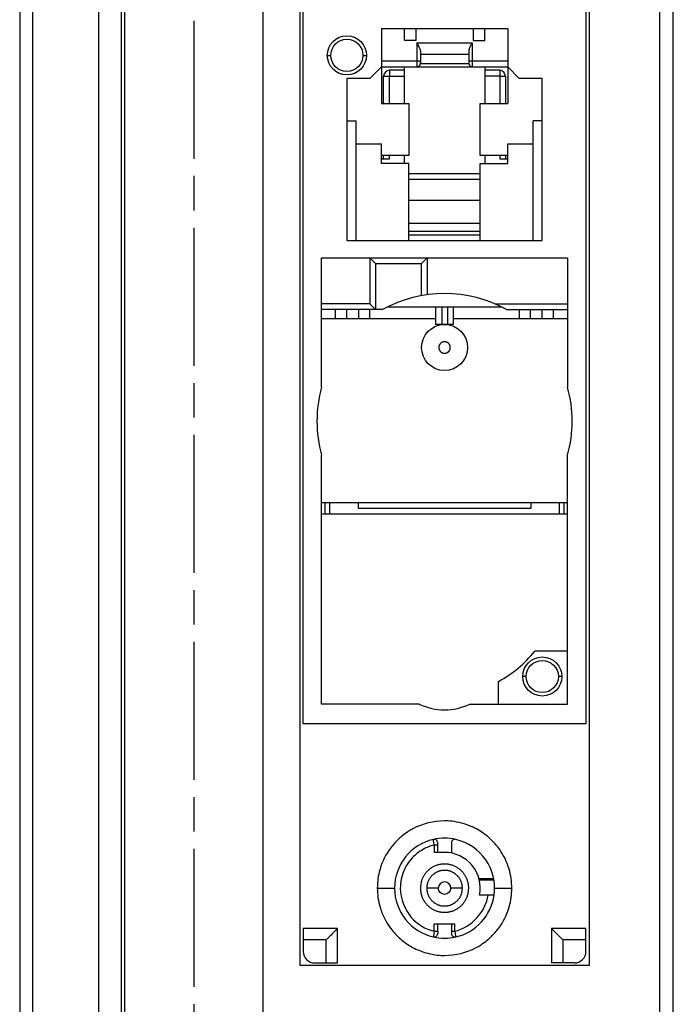
# Model space of a CAD drawing. Extents: x 246 to 2409, y 336 to 2553.
# Drawn here: x 2353 to 2409, y 1598 to 1683 of the extents above; entities that cross this region are included whole.
import ezdxf

# ---------------------------------------------------------------- set-up
doc = ezdxf.new("R2010")
doc.units = 0
doc.header["$MEASUREMENT"] = 0
doc.linetypes.add('CENTERLINE', pattern=[30, 12, -1.5, 3, -1.5, 12])
doc.layers.add('3', color=7, linetype='CONTINUOUS')

msp = doc.modelspace()

# ---------------------------------------------------------------- linework, layer by layer
at = {"layer": '3', "color": 7, "linetype": 'Continuous'}
for p, q in [((2408.196, 2553.244), (2408.196, 849.244)), ((2409.396, 849.244), (2409.396, 2553.244)), ((2352.533, 2522.059), (2352.533, 880.659)), ((2353.665, 880.659), (2353.665, 2522.059)), ((2359.376, 2521.267), (2359.376, 881.45)), ((2361.356, 2518.819), (2361.356, 883.899)), ((2376.896, 1801.244), (2376.896, 1601.244)), ((2402.096, 1601.244), (2402.096, 1801.244)), ((2377.196, 1622.244), (2377.196, 1783.043)), ((2401.796, 1783.043), (2401.796, 1622.244)), ((2394.996, 1682.644), (2383.996, 1682.644)), ((2383.996, 1682.644), (2383.996, 1676.144)), ((2385.996, 1681.644), (2385.996, 1682.644)), ((2386.996, 1682.644), (2386.996, 1681.644)), ((2391.996, 1682.644), (2391.996, 1681.644)), ((2392.996, 1681.644), (2392.996, 1682.644)), ((2394.996, 1682.644), (2394.996, 1676.144)), ((2386.996, 1681.644), (2385.996, 1681.644)), ((2387.096, 1681.444), (2387.096, 1679.844)), ((2387.096, 1681.444), (2391.896, 1681.444)), ((2391.896, 1681.444), (2391.896, 1679.344)), ((2391.996, 1681.644), (2392.996, 1681.644)), ((2379.296, 1680.344), (2379.596, 1680.344)), ((2382.396, 1680.344), (2382.696, 1680.344)), ((2387.396, 1680.73), (2387.396, 1679.644)), ((2387.396, 1680.444), (2391.596, 1680.444)), ((2391.596, 1680.73), (2391.596, 1679.644)), ((2387.396, 1679.844), (2383.996, 1679.844)), ((2387.096, 1679.844), (2387.096, 1679.344)), ((2387.396, 1679.644), (2391.596, 1679.644)), ((2391.896, 1679.844), (2391.596, 1679.844)), ((2394.996, 1679.844), (2391.896, 1679.844)), ((2383.996, 1679.344), (2382.996, 1678.344)), ((2383.996, 1679.344), (2394.996, 1679.344)), ((2385.996, 1679.044), (2384.696, 1679.044)), ((2385.996, 1676.144), (2385.996, 1679.344)), ((2392.996, 1679.344), (2392.996, 1676.144)), ((2394.296, 1679.044), (2392.996, 1679.044)), ((2395.996, 1678.344), (2394.996, 1679.344)), ((2382.996, 1678.344), (2380.996, 1678.344)), ((2380.996, 1678.344), (2380.996, 1664.244)), ((2384.196, 1676.144), (2384.196, 1678.544)), ((2384.696, 1678.544), (2385.996, 1678.544)), ((2384.696, 1676.144), (2384.696, 1678.544)), ((2394.296, 1678.544), (2392.996, 1678.544)), ((2394.296, 1678.544), (2394.296, 1676.144)), ((2394.796, 1678.544), (2394.796, 1676.144)), ((2397.996, 1678.344), (2395.996, 1678.344)), ((2397.996, 1664.244), (2397.996, 1678.344)), ((2383.996, 1676.144), (2386.396, 1676.144)), ((2386.396, 1676.144), (2386.396, 1671.644)), ((2392.596, 1676.144), (2394.996, 1676.144)), ((2392.596, 1671.644), (2392.596, 1676.144)), ((2380.996, 1674.644), (2381.796, 1674.644)), ((2381.796, 1664.244), (2381.796, 1674.644)), ((2397.196, 1664.244), (2397.196, 1674.644)), ((2397.996, 1674.644), (2397.196, 1674.644)), ((2381.796, 1672.644), (2383.996, 1672.644)), ((2383.996, 1670.944), (2383.996, 1672.644)), ((2394.996, 1670.944), (2394.996, 1672.644)), ((2394.996, 1672.644), (2397.196, 1672.644)), ((2386.396, 1671.644), (2383.996, 1671.644)), ((2383.996, 1671.344), (2384.696, 1671.344)), ((2386.396, 1670.944), (2383.996, 1670.944)), ((2384.196, 1671.344), (2384.196, 1671.644)), ((2384.696, 1671.344), (2384.696, 1671.644)), ((2385.996, 1670.944), (2385.996, 1671.644)), ((2386.396, 1664.244), (2386.396, 1670.944)), ((2394.996, 1671.644), (2392.596, 1671.644)), ((2392.596, 1670.944), (2394.996, 1670.944)), ((2392.596, 1664.244), (2392.596, 1670.944)), ((2392.996, 1671.644), (2392.996, 1670.944)), ((2394.296, 1671.644), (2394.296, 1671.344)), ((2394.296, 1671.344), (2394.996, 1671.344)), ((2394.796, 1671.644), (2394.796, 1671.344)), ((2392.596, 1670.044), (2386.396, 1670.044)), ((2392.596, 1669.544), (2386.396, 1669.544)), ((2386.396, 1667.744), (2392.596, 1667.744)), ((2386.396, 1665.744), (2392.596, 1665.744)), ((2392.596, 1665.044), (2386.396, 1665.044)), ((2380.996, 1664.244), (2397.996, 1664.244)), ((2386.396, 1664.744), (2392.596, 1664.744)), ((2378.796, 1662.744), (2400.196, 1662.744)), ((2378.796, 1651.498), (2378.796, 1662.744)), ((2382.996, 1662.744), (2383.496, 1662.244)), ((2382.996, 1662.744), (2382.996, 1658.744)), ((2387.496, 1662.244), (2387.996, 1662.744)), ((2387.996, 1662.744), (2387.996, 1659.542)), ((2400.196, 1662.744), (2400.196, 1651.496)), ((2383.496, 1662.244), (2387.496, 1662.244)), ((2383.496, 1662.244), (2383.496, 1658.244)), ((2387.496, 1659.462), (2387.496, 1662.244)), ((2382.996, 1658.744), (2378.796, 1658.744)), ((2384.1, 1658.244), (2378.796, 1658.244)), ((2380.016, 1657.444), (2380.016, 1658.244)), ((2380.996, 1657.444), (2380.996, 1658.244)), ((2382.024, 1657.444), (2382.024, 1658.244)), ((2383.496, 1658.244), (2382.996, 1658.744)), ((2382.996, 1657.444), (2382.996, 1658.244)), ((2394.511, 1658.444), (2384.527, 1658.444)), ((2388.746, 1656.944), (2388.746, 1658.444)), ((2389.246, 1658.444), (2389.246, 1656.944)), ((2389.746, 1658.444), (2389.746, 1656.944)), ((2390.246, 1658.444), (2390.246, 1656.944)), ((2393.874, 1658.744), (2400.196, 1658.744)), ((2394.892, 1658.244), (2400.196, 1658.244)), ((2395.996, 1658.244), (2395.996, 1657.444)), ((2396.968, 1657.444), (2396.968, 1658.244)), ((2397.996, 1657.444), (2397.996, 1658.244)), ((2398.976, 1657.444), (2398.976, 1658.244)), ((2388.746, 1657.444), (2378.796, 1657.444)), ((2400.196, 1657.444), (2390.246, 1657.444)), ((2390.246, 1656.944), (2388.746, 1656.944)), ((2378.796, 1623.944), (2378.796, 1645.59)), ((2400.196, 1623.944), (2400.196, 1645.592)), ((2400.196, 1641.444), (2378.796, 1641.444)), ((2379.1, 1640.444), (2379.1, 1641.444)), ((2379.529, 1640.444), (2379.529, 1641.444)), ((2381.996, 1640.944), (2381.996, 1641.444)), ((2396.996, 1640.944), (2381.996, 1640.944)), ((2396.996, 1641.444), (2396.996, 1640.944)), ((2399.463, 1641.444), (2399.463, 1640.444)), ((2399.892, 1640.444), (2399.892, 1641.444)), ((2400.196, 1640.444), (2378.796, 1640.444)), ((2400.196, 1628.544), (2397.342, 1628.544)), ((2396.596, 1626.344), (2396.296, 1626.344)), ((2399.696, 1626.344), (2399.396, 1626.344)), ((2394.196, 1623.944), (2394.196, 1625.917)), ((2387.294, 1623.944), (2378.796, 1623.944)), ((2391.698, 1623.944), (2400.196, 1623.944)), ((2401.796, 1622.244), (2377.196, 1622.244)), ((2388.896, 1611.687), (2388.896, 1611.892)), ((2390.096, 1611.893), (2390.096, 1610.994)), ((2388.896, 1611.687), (2388.596, 1611.687)), ((2388.596, 1611.687), (2388.596, 1611.052)), ((2389.496, 1611.052), (2388.596, 1611.052)), ((2388.896, 1611.052), (2388.896, 1611.687)), ((2393.772, 1608.744), (2392.5, 1608.744)), ((2393.789, 1608.644), (2392.525, 1608.644)), ((2393.846, 1607.944), (2394.291, 1607.944)), ((2393.804, 1607.344), (2392.546, 1607.344)), ((2377.196, 1604.444), (2377.196, 1602.444)), ((2380.196, 1604.444), (2377.196, 1604.444)), ((2380.196, 1601.444), (2380.196, 1604.444)), ((2388.596, 1604.835), (2390.396, 1604.835)), ((2388.596, 1604.2), (2388.596, 1604.835)), ((2388.896, 1604.201), (2388.896, 1604.835)), ((2388.896, 1604.2), (2388.896, 1603.995)), ((2390.096, 1604.835), (2390.096, 1604.201)), ((2390.096, 1604.201), (2390.396, 1604.201)), ((2390.096, 1604.2), (2390.096, 1603.995)), ((2390.396, 1604.201), (2390.396, 1604.835)), ((2401.796, 1604.444), (2398.796, 1604.444)), ((2398.796, 1604.444), (2398.796, 1601.444)), ((2401.796, 1602.444), (2401.796, 1604.444)), ((2379.196, 1603.444), (2377.196, 1603.444)), ((2379.196, 1601.444), (2379.196, 1603.444)), ((2399.796, 1603.444), (2399.796, 1601.444)), ((2401.796, 1603.444), (2399.796, 1603.444)), ((2376.896, 1601.244), (2402.096, 1601.244)), ((2378.196, 1601.444), (2380.196, 1601.444)), ((2400.796, 1601.444), (2398.796, 1601.444))]:
    msp.add_line(p, q, dxfattribs=at)
for points in [[(2387.396, 1679.643, -0.061803), (2387.396, 1679.644, -0.006762), (2387.396, 1679.644, -0.002401), (2387.396, 1679.645, -0.001253), (2387.396, 1679.645, -0.000755), (2387.396, 1679.646, -0.000512), (2387.396, 1679.647, -0.000365), (2387.396, 1679.648, -0.000277), (2387.396, 1679.649, -0.000216), (2387.396, 1679.651, -0.000174), (2387.396, 1679.652, -0.000143), (2387.396, 1679.654, -0.00012), (2387.396, 1679.656, -0.000102), (2387.396, 1679.658, -0.000088), (2387.396, 1679.66, -0.000076), (2387.396, 1679.662, -0.000067), (2387.396, 1679.664, -0.00006), (2387.396, 1679.666, -0.000053), (2387.396, 1679.669, -0.000048), (2387.396, 1679.671, -0.000044), (2387.396, 1679.674, -0.00004), (2387.396, 1679.677, -0.000036), (2387.396, 1679.68, -0.000034), (2387.396, 1679.683, -0.000031), (2387.396, 1679.686, -0.000029), (2387.396, 1679.689, -0.000026), (2387.396, 1679.692, -0.000025), (2387.396, 1679.696, -0.000025), (2387.396, 1679.699, -0.000021), (2387.396, 1679.702, -0.000013), (2387.396, 1679.706, -0.000012), (2387.396, 1679.709, -0.000019), (2387.396, 1679.713, -0.00002), (2387.396, 1679.717, -0.000018), (2387.396, 1679.721, -0.000017), (2387.396, 1679.725, -0.000017), (2387.396, 1679.729, -0.000016), (2387.396, 1679.733, -0.000016), (2387.396, 1679.737, -0.000016), (2387.396, 1679.742, -0.000015), (2387.396, 1679.746, -0.000015), (2387.396, 1679.751, -0.000014), (2387.396, 1679.755, -0.000014), (2387.396, 1679.76, -0.000014), (2387.396, 1679.765, -0.000014), (2387.396, 1679.77, -0.000013), (2387.396, 1679.775, -0.000013), (2387.396, 1679.78, -0.000013), (2387.396, 1679.785, -0.000013), (2387.396, 1679.79, -0.000012), (2387.396, 1679.795, -0.000013), (2387.396, 1679.801, -0.000015), (2387.396, 1679.806, -0.000011), (2387.396, 1679.811, -0.000004), (2387.396, 1679.816, -0.000016), (2387.396, 1679.822, -0.000026), (2387.396, 1679.832, -0.000013), (2387.396, 1679.844, -0.000007)], [(2391.596, 1679.844), (2391.596, 1679.839, 0.000002), (2391.596, 1679.833, 0.000002), (2391.596, 1679.828, 0.000002), (2391.596, 1679.822, 0.000002), (2391.596, 1679.817, 0.000002), (2391.596, 1679.811, 0.000002), (2391.596, 1679.806, 0.000002), (2391.596, 1679.801, 0.000002), (2391.596, 1679.795, 0.000002), (2391.596, 1679.79, 0.000002), (2391.596, 1679.785, 0.000002), (2391.596, 1679.78, 0.000002), (2391.596, 1679.775, 0.000002), (2391.596, 1679.77, 0.000002), (2391.596, 1679.765, 0.000002), (2391.596, 1679.76, 0.000002), (2391.596, 1679.755, 0.000002), (2391.596, 1679.751, 0.000002), (2391.596, 1679.746, 0.000002), (2391.596, 1679.742, 0.000002), (2391.596, 1679.737, 0.000002), (2391.596, 1679.733, 0.000002), (2391.596, 1679.729, 0.000002), (2391.596, 1679.725, 0.000003), (2391.596, 1679.721, 0.000003), (2391.596, 1679.717, 0.000003), (2391.596, 1679.713, 0.000003), (2391.596, 1679.709, 0.000003), (2391.596, 1679.706, 0.000003), (2391.596, 1679.702, 0.000002), (2391.596, 1679.699, 0.000002), (2391.596, 1679.696, 0.000003), (2391.596, 1679.692, 0.000004), (2391.596, 1679.689, 0.000004), (2391.596, 1679.686, 0.000004), (2391.596, 1679.683, 0.000004), (2391.596, 1679.68, 0.000005), (2391.596, 1679.677, 0.000005), (2391.596, 1679.674, 0.000006), (2391.596, 1679.671, 0.000006), (2391.596, 1679.669, 0.000007), (2391.596, 1679.666, 0.000008), (2391.596, 1679.664, 0.000008), (2391.596, 1679.662, 0.000009), (2391.596, 1679.66, 0.00001), (2391.596, 1679.658, 0.000012), (2391.596, 1679.656, 0.000014), (2391.596, 1679.654, 0.000016), (2391.596, 1679.652, 0.000019), (2391.596, 1679.651, 0.000021), (2391.596, 1679.649, 0.000027), (2391.596, 1679.648, 0.000042), (2391.596, 1679.647, 0.000042), (2391.596, 1679.646, 0.000017), (2391.596, 1679.645, 0.000084), (2391.596, 1679.645, 0.000311), (2391.596, 1679.644, 0.000429), (2391.596, 1679.643, 0.00048)], [(2389.996, 1654.944), (2389.995, 1654.973, 0.01558), (2389.993, 1655.002, 0.014692), (2389.988, 1655.031, 0.014422), (2389.982, 1655.061, 0.01514), (2389.974, 1655.091, 0.015472), (2389.964, 1655.12, 0.015674), (2389.952, 1655.15, 0.015797), (2389.937, 1655.179, 0.016058), (2389.921, 1655.207, 0.016183), (2389.903, 1655.234, 0.016331), (2389.883, 1655.261, 0.016394), (2389.861, 1655.285, 0.016464), (2389.838, 1655.309, 0.016478), (2389.813, 1655.331, 0.016455), (2389.787, 1655.351, 0.016414), (2389.759, 1655.369, 0.016301), (2389.731, 1655.385, 0.016212), (2389.702, 1655.399, 0.016022), (2389.673, 1655.412, 0.015876), (2389.643, 1655.422, 0.015586), (2389.613, 1655.43, 0.015436), (2389.583, 1655.436, 0.015176), (2389.554, 1655.44, 0.014863), (2389.525, 1655.443, 0.014262), (2389.496, 1655.444, 0.014493), (2389.467, 1655.443, 0.014493), (2389.438, 1655.44, 0.014262), (2389.409, 1655.436, 0.014862), (2389.379, 1655.43, 0.015176), (2389.349, 1655.422, 0.015437), (2389.319, 1655.412, 0.015585), (2389.29, 1655.399, 0.015869), (2389.261, 1655.385, 0.016024), (2389.233, 1655.369, 0.016235), (2389.205, 1655.351, 0.016294), (2389.179, 1655.331, 0.016333), (2389.154, 1655.309, 0.016478), (2389.131, 1655.285, 0.016756), (2389.109, 1655.261, 0.016381), (2389.089, 1655.234, 0.015468), (2389.071, 1655.207, 0.016623), (2389.055, 1655.179, 0.019067), (2389.04, 1655.149, 0.015101), (2389.028, 1655.12, 0.006792), (2389.018, 1655.094, 0.019578), (2389.01, 1655.061, 0.032637), (2389.002, 1655.01, 0.016855), (2388.996, 1654.944, 0.009289)], [(2388.996, 1654.944), (2388.997, 1654.915, 0.01558), (2388.999, 1654.886, 0.014692), (2389.004, 1654.857, 0.014422), (2389.01, 1654.827, 0.01514), (2389.018, 1654.797, 0.015472), (2389.028, 1654.767, 0.015674), (2389.041, 1654.738, 0.015797), (2389.055, 1654.709, 0.016058), (2389.071, 1654.681, 0.016183), (2389.089, 1654.653, 0.016331), (2389.109, 1654.627, 0.016394), (2389.131, 1654.602, 0.016464), (2389.154, 1654.579, 0.016478), (2389.179, 1654.557, 0.016455), (2389.205, 1654.537, 0.016414), (2389.233, 1654.519, 0.016301), (2389.261, 1654.503, 0.016212), (2389.29, 1654.488, 0.016022), (2389.319, 1654.476, 0.015876), (2389.349, 1654.466, 0.015586), (2389.379, 1654.458, 0.015436), (2389.409, 1654.452, 0.015176), (2389.438, 1654.447, 0.014863), (2389.467, 1654.445, 0.014262), (2389.496, 1654.444, 0.014493), (2389.525, 1654.445, 0.014493), (2389.554, 1654.447, 0.014262), (2389.583, 1654.452, 0.014862), (2389.613, 1654.458, 0.015176), (2389.643, 1654.466, 0.015437), (2389.673, 1654.476, 0.015585), (2389.702, 1654.488, 0.015869), (2389.731, 1654.503, 0.016024), (2389.759, 1654.519, 0.016235), (2389.787, 1654.537, 0.016294), (2389.813, 1654.557, 0.016333), (2389.838, 1654.579, 0.016478), (2389.861, 1654.602, 0.016756), (2389.883, 1654.627, 0.016381), (2389.903, 1654.653, 0.015468), (2389.921, 1654.68, 0.016623), (2389.937, 1654.709, 0.019067), (2389.952, 1654.739, 0.015101), (2389.964, 1654.767, 0.006792), (2389.974, 1654.793, 0.019578), (2389.982, 1654.827, 0.032637), (2389.99, 1654.878, 0.016855), (2389.996, 1654.944, 0.009289)], [(2391.596, 1607.944), (2391.593, 1608.064, 0.01558), (2391.582, 1608.186, 0.014692), (2391.564, 1608.31, 0.014422), (2391.538, 1608.436, 0.01514), (2391.503, 1608.561, 0.015472), (2391.461, 1608.686, 0.015674), (2391.409, 1608.809, 0.015797), (2391.349, 1608.931, 0.016058), (2391.281, 1609.05, 0.016183), (2391.205, 1609.164, 0.016331), (2391.121, 1609.274, 0.016394), (2391.029, 1609.379, 0.016464), (2390.931, 1609.477, 0.016478), (2390.826, 1609.569, 0.016455), (2390.716, 1609.653, 0.016414), (2390.602, 1609.729, 0.016301), (2390.483, 1609.797, 0.016212), (2390.362, 1609.857, 0.016022), (2390.238, 1609.908, 0.015876), (2390.113, 1609.951, 0.015586), (2389.988, 1609.986, 0.015436), (2389.863, 1610.012, 0.015176), (2389.738, 1610.03, 0.014863), (2389.616, 1610.041, 0.014262), (2389.496, 1610.044, 0.014493), (2389.376, 1610.041, 0.014493), (2389.254, 1610.03, 0.014262), (2389.13, 1610.012, 0.014862), (2389.004, 1609.986, 0.015176), (2388.879, 1609.951, 0.015437), (2388.754, 1609.908, 0.015585), (2388.63, 1609.857, 0.015869), (2388.509, 1609.797, 0.016024), (2388.39, 1609.729, 0.016235), (2388.276, 1609.653, 0.016294), (2388.166, 1609.569, 0.016333), (2388.061, 1609.477, 0.016478), (2387.963, 1609.379, 0.016756), (2387.871, 1609.274, 0.016381), (2387.787, 1609.164, 0.015468), (2387.711, 1609.051, 0.016623), (2387.642, 1608.931, 0.019067), (2387.582, 1608.806, 0.015101), (2387.531, 1608.686, 0.006792), (2387.49, 1608.576, 0.019578), (2387.454, 1608.436, 0.032637), (2387.423, 1608.222, 0.016855), (2387.396, 1607.944, 0.009289)], [(2391.046, 1607.944), (2391.044, 1608.033, 0.01558), (2391.036, 1608.123, 0.014692), (2391.022, 1608.214, 0.014422), (2391.003, 1608.307, 0.01514), (2390.977, 1608.399, 0.015472), (2390.946, 1608.492, 0.015674), (2390.908, 1608.583, 0.015797), (2390.864, 1608.672, 0.016058), (2390.814, 1608.76, 0.016183), (2390.757, 1608.845, 0.016331), (2390.695, 1608.926, 0.016394), (2390.628, 1609.003, 0.016464), (2390.555, 1609.076, 0.016478), (2390.478, 1609.143, 0.016455), (2390.397, 1609.205, 0.016414), (2390.312, 1609.262, 0.016301), (2390.224, 1609.312, 0.016212), (2390.135, 1609.356, 0.016022), (2390.044, 1609.394, 0.015876), (2389.951, 1609.426, 0.015586), (2389.859, 1609.451, 0.015436), (2389.767, 1609.47, 0.015176), (2389.675, 1609.483, 0.014863), (2389.585, 1609.491, 0.014262), (2389.496, 1609.494, 0.014493), (2389.407, 1609.491, 0.014493), (2389.317, 1609.483, 0.014262), (2389.225, 1609.47, 0.014862), (2389.133, 1609.451, 0.015176), (2389.041, 1609.426, 0.015437), (2388.948, 1609.394, 0.015585), (2388.857, 1609.356, 0.015869), (2388.767, 1609.312, 0.016024), (2388.68, 1609.262, 0.016235), (2388.595, 1609.205, 0.016294), (2388.514, 1609.143, 0.016333), (2388.437, 1609.076, 0.016478), (2388.364, 1609.003, 0.016756), (2388.297, 1608.926, 0.016381), (2388.235, 1608.845, 0.015468), (2388.178, 1608.761, 0.016623), (2388.128, 1608.672, 0.019067), (2388.084, 1608.58, 0.015101), (2388.046, 1608.492, 0.006792), (2388.015, 1608.41, 0.019578), (2387.989, 1608.307, 0.032637), (2387.966, 1608.149, 0.016855), (2387.946, 1607.944, 0.009289)], [(2387.396, 1607.944), (2387.399, 1607.823, 0.01558), (2387.41, 1607.701, 0.014692), (2387.428, 1607.577, 0.014422), (2387.454, 1607.452, 0.01514), (2387.489, 1607.327, 0.015472), (2387.531, 1607.202, 0.015674), (2387.583, 1607.078, 0.015797), (2387.642, 1606.957, 0.016058), (2387.711, 1606.838, 0.016183), (2387.787, 1606.724, 0.016331), (2387.871, 1606.614, 0.016394), (2387.963, 1606.509, 0.016464), (2388.061, 1606.411, 0.016478), (2388.166, 1606.319, 0.016455), (2388.276, 1606.235, 0.016414), (2388.39, 1606.159, 0.016301), (2388.509, 1606.09, 0.016212), (2388.63, 1606.031, 0.016022), (2388.754, 1605.979, 0.015876), (2388.879, 1605.937, 0.015586), (2389.004, 1605.902, 0.015436), (2389.13, 1605.876, 0.015176), (2389.254, 1605.858, 0.014863), (2389.376, 1605.847, 0.014262), (2389.496, 1605.844, 0.014493), (2389.616, 1605.847, 0.014493), (2389.738, 1605.858, 0.014262), (2389.863, 1605.876, 0.014862), (2389.988, 1605.902, 0.015176), (2390.113, 1605.937, 0.015437), (2390.238, 1605.979, 0.015585), (2390.362, 1606.031, 0.015869), (2390.483, 1606.09, 0.016024), (2390.602, 1606.159, 0.016235), (2390.716, 1606.235, 0.016294), (2390.826, 1606.319, 0.016333), (2390.931, 1606.411, 0.016478), (2391.029, 1606.509, 0.016756), (2391.121, 1606.614, 0.016381), (2391.205, 1606.724, 0.015468), (2391.281, 1606.837, 0.016623), (2391.349, 1606.957, 0.019067), (2391.409, 1607.082, 0.015101), (2391.461, 1607.202, 0.006792), (2391.502, 1607.312, 0.019578), (2391.538, 1607.452, 0.032637), (2391.569, 1607.666, 0.016855), (2391.596, 1607.944, 0.009289)], [(2387.946, 1607.944), (2387.948, 1607.855, 0.01558), (2387.956, 1607.765, 0.014692), (2387.97, 1607.673, 0.014422), (2387.989, 1607.581, 0.01514), (2388.015, 1607.488, 0.015472), (2388.046, 1607.396, 0.015674), (2388.084, 1607.305, 0.015797), (2388.128, 1607.215, 0.016058), (2388.178, 1607.128, 0.016183), (2388.235, 1607.043, 0.016331), (2388.297, 1606.962, 0.016394), (2388.364, 1606.885, 0.016464), (2388.437, 1606.812, 0.016478), (2388.514, 1606.745, 0.016455), (2388.595, 1606.682, 0.016414), (2388.68, 1606.626, 0.016301), (2388.767, 1606.576, 0.016212), (2388.857, 1606.532, 0.016022), (2388.948, 1606.494, 0.015876), (2389.041, 1606.462, 0.015586), (2389.133, 1606.437, 0.015436), (2389.225, 1606.418, 0.015176), (2389.317, 1606.404, 0.014863), (2389.407, 1606.396, 0.014262), (2389.496, 1606.394, 0.014493), (2389.585, 1606.396, 0.014493), (2389.675, 1606.404, 0.014262), (2389.767, 1606.418, 0.014862), (2389.859, 1606.437, 0.015176), (2389.951, 1606.462, 0.015437), (2390.044, 1606.494, 0.015585), (2390.135, 1606.532, 0.015869), (2390.224, 1606.576, 0.016024), (2390.312, 1606.626, 0.016235), (2390.397, 1606.682, 0.016294), (2390.478, 1606.745, 0.016333), (2390.555, 1606.812, 0.016478), (2390.628, 1606.885, 0.016756), (2390.695, 1606.962, 0.016381), (2390.757, 1607.043, 0.015468), (2390.814, 1607.127, 0.016623), (2390.864, 1607.215, 0.019067), (2390.908, 1607.308, 0.015101), (2390.946, 1607.396, 0.006792), (2390.977, 1607.477, 0.019578), (2391.003, 1607.581, 0.032637), (2391.026, 1607.739, 0.016855), (2391.046, 1607.944, 0.009289)], [(2388.596, 1604.2), (2388.626, 1604.2), (2388.641, 1604.201), (2388.775, 1604.201, -0.000001), (2388.788, 1604.201, -0.000001), (2388.8, 1604.201, -0.000001), (2388.812, 1604.201, -0.000001), (2388.823, 1604.201, -0.000002), (2388.834, 1604.201, -0.000002), (2388.843, 1604.201, -0.000002), (2388.852, 1604.201, -0.000002), (2388.86, 1604.201, -0.000003), (2388.867, 1604.201, -0.000003), (2388.874, 1604.201, -0.000005), (2388.879, 1604.201, -0.000005), (2388.884, 1604.201, -0.000003), (2388.888, 1604.201, -0.00001), (2388.891, 1604.201, -0.000035), (2388.894, 1604.2, -0.000051), (2388.896, 1604.2, -0.000063)]]:
    msp.add_lwpolyline(points, format="xyb", dxfattribs=at)
for centre, radius in [((2380.996, 1680.344), 1.7), ((2380.996, 1680.344), 1.4), ((2389.496, 1654.944), 2), ((2397.996, 1626.344), 1.7)]:
    msp.add_circle(centre, radius, dxfattribs=at)
for centre, radius, start, end in [((2387.096, 1679.644), 0.3, 269.93981, 359.97852), ((2391.907, 1679.655), 0.311, 182.09024, 267.90976), ((2384.715, 1678.525), 0.519, 92.08877, 177.91123), ((2394.277, 1678.525), 0.519, 2.11265, 87.88735), ((2389.496, 1648.544), 11.1, 60.91198, 119.08802), ((2389.496, 1648.544), 11.1, 164.5664, 195.4336), ((2389.496, 1648.544), 11.1, 344.57693, 375.42307), ((2389.496, 1634.744), 10, 298.03605, 321.68388), ((2397.996, 1626.344), 1.4, 180, 179.99994), ((2389.496, 1628.544), 5.1, 244.41699, 295.58301), ((2389.496, 1607.944), 4.35, 102.83959, 257.16041), ((2389.496, 1607.944), 4.35, 77.16041, 102.83959), ((2388.596, 1611.892), 0.3, 0.03212, 102.84398), ((2390.396, 1611.893), 0.3, 77.16038, 180), ((2389.496, 1607.944), 4.35, 352.07186, 77.16038), ((2389.496, 1607.944), 3.108, 348.87068, 450), ((2389.496, 1607.944), 0.55, 0, 180), ((2389.496, 1607.944), 4.35, 282.83959, 352.07186), ((2388.596, 1603.995), 0.3, 257.16417, 359.95973), ((2389.496, 1607.944), 4.35, 257.16041, 282.83959), ((2390.396, 1603.995), 0.3, 179.97328, 282.83767), ((2378.196, 1602.444), 1, 179.99969, 269.9983), ((2400.796, 1602.444), 1, 269.99998, 360.00002)]:
    msp.add_arc(centre, radius, start, end, dxfattribs=at)
for points, knots in [([(2361.676, 885.659), (2361.676, 885.739), (2361.676, 1157.639), (2361.676, 1429.539), (2361.676, 1701.358)], [244.821329, 244.821329, 244.821329, 244.821329, 244.83705, 297.75907, 297.75907, 297.75907, 297.75907]), ([(2373.676, 1701.358), (2373.676, 1429.539), (2373.676, 1156.227), (2373.676, 882.541), (2373.676, 880.314), (2373.679, 879.481), (2373.673, 878.905), (2373.666, 878.707), (2373.664, 878.586), (2373.66, 878.355), (2373.653, 878.102), (2373.648, 878.02), (2373.641, 877.754), (2373.585, 877.303), (2373.508, 876.801), (2373.291, 875.81), (2372.371, 873.358), (2369.956, 870.545), (2367.042, 869.178), (2365.557, 868.822), (2365.059, 868.755), (2364.633, 868.689), (2364.086, 868.678), (2364.041, 868.678), (2364.019, 868.678), (2364.018, 868.678)], [0, 0, 0, 0, 52.922022, 53.212803, 53.285498, 53.358193, 53.36728, 53.376367, 53.39454, 53.403627, 53.412714, 53.417258, 53.421801, 53.426344, 53.430888, 53.467235, 53.503583, 53.648973, 53.721668, 53.758016, 53.767103, 53.771646, 53.77619, 53.785276, 53.785588, 53.785588, 53.785588, 53.785588]), ([(2387.396, 1680.73), (2387.396, 1680.776), (2387.385, 1680.828), (2387.343, 1680.96), (2387.305, 1681.045), (2387.213, 1681.231), (2387.156, 1681.335), (2387.098, 1681.44), (2387.097, 1681.442), (2387.096, 1681.444)], [0, 0, 0, 0, 0.232798, 0.232798, 0.579597, 0.579597, 0.992605, 0.992605, 1, 1, 1, 1]), ([(2391.896, 1681.444), (2391.836, 1681.335), (2391.779, 1681.231), (2391.687, 1681.045), (2391.649, 1680.96), (2391.607, 1680.828), (2391.596, 1680.776), (2391.596, 1680.73)], [0, 0, 0, 0, 0.416085, 0.416085, 0.765468, 0.765468, 1, 1, 1, 1]), ([(2384.696, 1679.044), (2384.696, 1679.044), (2384.696, 1679.004), (2384.696, 1678.844), (2384.694, 1678.831), (2384.694, 1678.714), (2384.696, 1678.636), (2384.696, 1678.544)], [0, 0, 0, 0, 0.5, 0.5, 0.75, 0.75, 1, 1, 1, 1]), ([(2384.196, 1678.544), (2384.196, 1678.544), (2384.208, 1678.543), (2384.255, 1678.542), (2384.315, 1678.544), (2384.397, 1678.544), (2384.512, 1678.544), (2384.696, 1678.544)], [0, 0, 0, 0, 0.25, 0.25, 0.5, 0.5, 1, 1, 1, 1]), ([(2394.296, 1678.544), (2394.388, 1678.544), (2394.466, 1678.546), (2394.583, 1678.546), (2394.596, 1678.544), (2394.756, 1678.544), (2394.796, 1678.544), (2394.796, 1678.544)], [0, 0, 0, 0, 0.25, 0.25, 0.5, 0.5, 1, 1, 1, 1]), ([(2395.346, 1607.944), (2395.346, 1608.505), (2395.268, 1609.051), (2395.073, 1609.715), (2395.004, 1609.922), (2394.747, 1610.578), (2394.492, 1611.034), (2393.965, 1611.734), (2393.617, 1612.112), (2393.049, 1612.606), (2392.63, 1612.901), (2391.931, 1613.276), (2391.383, 1613.495), (2390.742, 1613.66), (2390.389, 1613.728), (2389.91, 1613.783), (2389.731, 1613.794), (2388.557, 1613.793), (2387.58, 1613.548), (2386.638, 1613.05), (2386.619, 1613.039), (2386.496, 1612.967), (2386.435, 1612.93), (2386.345, 1612.873), (2386.247, 1612.809), (2385.998, 1612.638), (2385.82, 1612.5), (2385.54, 1612.255), (2385.498, 1612.215), (2385.203, 1611.929), (2385, 1611.699), (2384.324, 1610.8), (2384.095, 1610.321), (2383.772, 1609.212), (2383.744, 1609.065), (2383.663, 1608.474), (2383.646, 1608.214), (2383.646, 1607.944)], [0, 0, 0, 0, 0.125, 0.125, 0.15625, 0.15625, 0.25, 0.25, 0.3125, 0.3125, 0.375, 0.375, 0.4375, 0.4375, 0.46875, 0.46875, 0.5, 0.5, 0.625, 0.625, 0.640625, 0.640625, 0.65625, 0.65625, 0.664062, 0.664062, 0.6875, 0.6875, 0.703125, 0.703125, 0.75, 0.75, 0.875, 0.875, 0.9375, 0.9375, 1, 1, 1, 1]), ([(2388.596, 1611.687), (2388.219, 1611.596), (2387.988, 1611.511), (2387.254, 1611.102), (2386.976, 1610.887), (2386.533, 1610.412), (2386.361, 1610.186), (2386.122, 1609.813), (2386.075, 1609.727), (2385.771, 1609.037), (2385.646, 1608.388), (2385.647, 1607.055), (2386.079, 1606.003), (2387.124, 1604.809), (2387.823, 1604.387), (2388.596, 1604.2)], [0, 0, 0, 0, 0.125, 0.125, 0.25, 0.25, 0.3125, 0.3125, 0.375, 0.375, 0.5, 0.5, 0.75, 0.75, 1, 1, 1, 1]), ([(2383.646, 1607.944), (2383.822, 1607.944), (2384.215, 1607.944), (2384.74, 1607.944), (2385.076, 1607.944), (2385.146, 1607.944), (2385.146, 1607.944)], [0, 0, 0, 0, 0.224533, 0.499999, 0.775466, 1, 1, 1, 1]), ([(2383.646, 1607.944), (2383.646, 1607.383), (2383.724, 1606.837), (2383.919, 1606.173), (2383.988, 1605.966), (2384.245, 1605.31), (2384.5, 1604.854), (2385.027, 1604.154), (2385.375, 1603.776), (2385.943, 1603.282), (2386.362, 1602.987), (2387.061, 1602.611), (2387.609, 1602.393), (2388.25, 1602.228), (2388.603, 1602.16), (2389.082, 1602.105), (2389.261, 1602.094), (2390.435, 1602.094), (2391.412, 1602.34), (2392.354, 1602.837), (2392.373, 1602.849), (2392.496, 1602.92), (2392.557, 1602.957), (2392.648, 1603.015), (2392.745, 1603.078), (2392.994, 1603.25), (2393.171, 1603.388), (2393.452, 1603.633), (2393.494, 1603.673), (2393.789, 1603.959), (2393.992, 1604.189), (2394.668, 1605.088), (2394.896, 1605.567), (2395.22, 1606.675), (2395.248, 1606.822), (2395.329, 1607.414), (2395.346, 1607.674), (2395.346, 1607.944)], [0, 0, 0, 0, 0.125, 0.125, 0.15625, 0.15625, 0.25, 0.25, 0.3125, 0.3125, 0.375, 0.375, 0.4375, 0.4375, 0.46875, 0.46875, 0.5, 0.5, 0.625, 0.625, 0.640625, 0.640625, 0.65625, 0.65625, 0.664062, 0.664062, 0.6875, 0.6875, 0.703125, 0.703125, 0.75, 0.75, 0.875, 0.875, 0.9375, 0.9375, 1, 1, 1, 1]), ([(2388.946, 1607.944), (2388.835, 1607.944), (2388.573, 1607.944), (2388.214, 1607.944), (2387.99, 1607.944), (2387.946, 1607.944), (2387.946, 1607.944)], [0, 0, 0, 0, 0.211799, 0.499998, 0.788197, 1, 1, 1, 1]), ([(2390.046, 1607.944), (2390.046, 1607.67), (2389.761, 1607.392), (2389.496, 1607.394), (2389.496, 1607.394), (2389.496, 1607.394)], [0, 0, 0, 0, 0.5, 0.5, 0.5000135, 0.5000135, 0.5000135, 0.5000135]), ([(2391.046, 1607.944), (2391.046, 1607.944), (2391.002, 1607.944), (2390.778, 1607.944), (2390.419, 1607.944), (2390.157, 1607.944), (2390.046, 1607.944)], [0, 0, 0, 0, 0.211803, 0.500002, 0.788201, 1, 1, 1, 1]), ([(2394.291, 1607.944), (2394.443, 1607.944), (2394.78, 1607.944), (2395.17, 1607.944), (2395.346, 1607.944)], [0.5032557, 0.5032557, 0.5032557, 0.5032557, 0.7754672, 1, 1, 1, 1]), ([(2380.196, 1604.444), (2380.148, 1604.396), (2380.052, 1604.3), (2379.905, 1604.153), (2379.76, 1604.008), (2379.621, 1603.869), (2379.491, 1603.739), (2379.376, 1603.624), (2379.281, 1603.529), (2379.214, 1603.462), (2379.196, 1603.444), (2379.196, 1603.444)], [0, 0, 0, 0, 0.111111, 0.222222, 0.333333, 0.444444, 0.555556, 0.666667, 0.777778, 0.888889, 1, 1, 1, 1]), ([(2398.796, 1604.444), (2398.844, 1604.396), (2398.94, 1604.3), (2399.087, 1604.153), (2399.232, 1604.008), (2399.371, 1603.869), (2399.501, 1603.739), (2399.616, 1603.624), (2399.711, 1603.529), (2399.778, 1603.462), (2399.796, 1603.444), (2399.796, 1603.444)], [0, 0, 0, 0, 0.111111, 0.222222, 0.333333, 0.444444, 0.555556, 0.666667, 0.777778, 0.888889, 1, 1, 1, 1])]:
    msp.add_open_spline(points, degree=3, knots=knots, dxfattribs=at)
at = {"layer": '3', "color": 7, "linetype": 'CENTERLINE'}
msp.add_open_spline([(2367.676, 1701.358), (2367.676, 1429.769), (2367.676, 1158.18), (2367.676, 885.396), (2367.676, 884.2), (2367.676, 882.319), (2367.675, 881.638), (2367.676, 880.71), (2367.676, 880.474), (2367.677, 880.046), (2367.678, 879.861), (2367.678, 879.675)], degree=3, knots=[0, 0, 0, 0, 52.877262, 52.877262, 53.109897, 53.109897, 53.244378, 53.244378, 53.288747, 53.288747, 53.324572, 53.324572, 53.324572, 53.324572], dxfattribs=at)
at = {"layer": '3', "color": 7, "linetype": 'Continuous'}
for points in [[(2394.296, 1679.044), (2394.296, 1679.044), (2394.296, 1678.806), (2394.296, 1678.544)], [(2388.596, 1611.687), (2388.549, 1612.018), (2388.529, 1612.185), (2388.529, 1612.185)], [(2389.496, 1607.394), (2389.231, 1607.395), (2388.946, 1607.677), (2388.946, 1607.944)], [(2390.396, 1604.2), (2391.829, 1604.545), (2393.071, 1605.898), (2393.299, 1607.344)], [(2388.596, 1604.2), (2388.549, 1603.871), (2388.53, 1603.703), (2388.529, 1603.703)], [(2390.396, 1604.2), (2390.443, 1603.87), (2390.463, 1603.703), (2390.463, 1603.703)]]:
    msp.add_open_spline(points, degree=3, dxfattribs=at)

doc.saveas('drawing.dxf')
